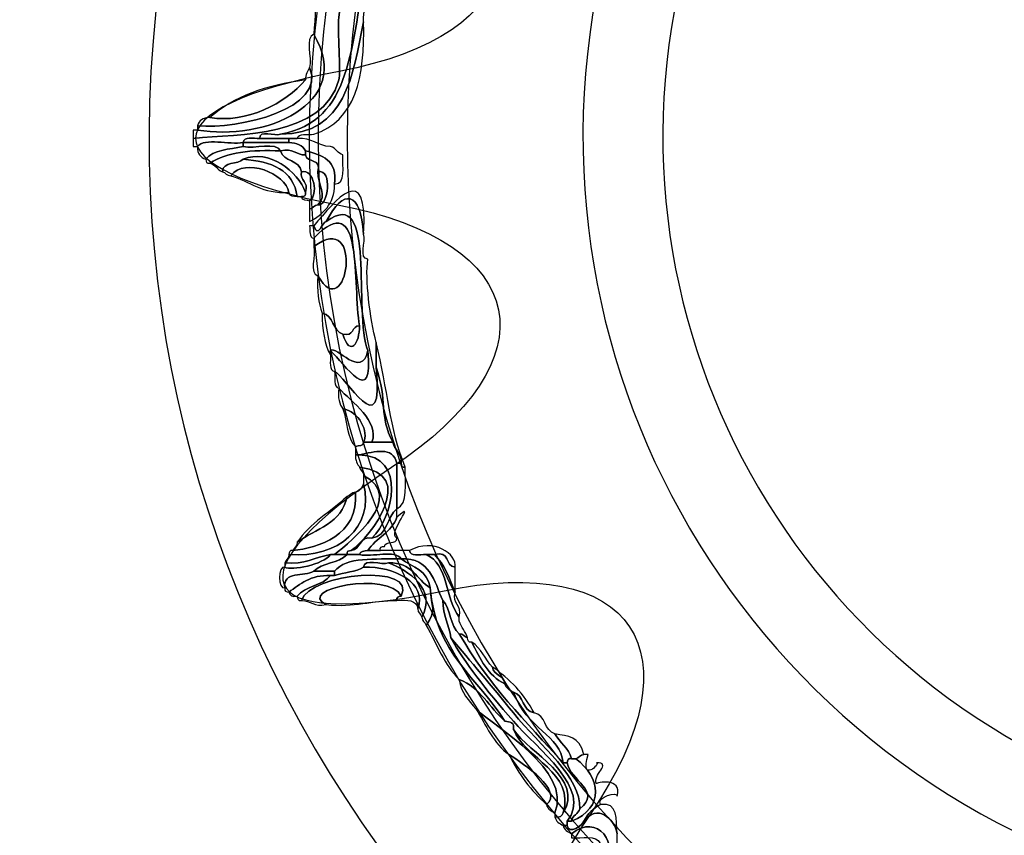
# Model space of a CAD drawing. Extents: x 3.3 to 13.7, y 9.6 to 12.8.
# Drawn here: x 10.1 to 10.3, y 10.3 to 10.5 of the extents above; entities that cross this region are included whole.
import ezdxf

# ---------------------------------------------------------------- set-up
doc = ezdxf.new("R2010")
doc.units = 0
doc.header["$MEASUREMENT"] = 0
doc.layers.add('HARDWARE', color=7, linetype='CONTINUOUS')
doc.layers.add('METAL', color=7, linetype='CONTINUOUS')

# ---------------------------------------------------------------- blocks, each defined once
blk = doc.blocks.new('BLOCK_59')
at = {"layer": 'HARDWARE', "color": 7}
for points in [[(10.60738, 10.38727), (10.64025, 10.54325), (10.54042, 10.69632), (10.38447, 10.72915), (10.2285, 10.762), (10.07544, 10.66219), (10.0426, 10.5062), (10.00975, 10.35027), (10.10956, 10.19721), (10.26552, 10.16437), (10.42148, 10.13152), (10.57456, 10.23134), (10.60738, 10.38727)], [(10.53829, 10.40196), (10.5135, 10.28418), (10.39789, 10.20881), (10.28011, 10.23362), (10.16233, 10.25842), (10.08694, 10.37401), (10.11176, 10.49178), (10.13654, 10.60958), (10.25214, 10.68495), (10.36993, 10.66014), (10.48771, 10.63535), (10.5631, 10.51975), (10.53829, 10.40196)]]:
    blk.add_open_spline(points, degree=3, knots=[0, 0, 0, 0, 1, 1, 1, 2, 2, 2, 3, 3, 3, 4, 4, 4, 4], dxfattribs=at)
blk = doc.blocks.new('BLOCK_61')
at = {"layer": 'HARDWARE', "color": 7}
for points, knots in [([(10.14644, 10.50902), (10.1513, 10.51147), (10.15396, 10.51217), (10.15393, 10.50601), (10.1539, 10.50005), (10.14827, 10.48836), (10.1487, 10.48501), (10.1487, 10.48475), (10.1487, 10.48451), (10.1487, 10.48427), (10.14682, 10.4799), (10.14606, 10.47439), (10.14568, 10.46852), (10.14568, 10.46825), (10.14568, 10.46802), (10.14568, 10.46776), (10.14372, 10.45799), (10.14242, 10.44755), (10.13072, 10.44751), (10.14384, 10.44999), (10.14313, 10.46299), (10.14644, 10.47902), (10.14811, 10.48714), (10.15089, 10.49486), (10.15168, 10.49851), (10.15279, 10.50365), (10.15336, 10.51051), (10.14568, 10.50751), (10.14574, 10.50854), (10.14533, 10.50917), (10.14494, 10.50975), (10.1452, 10.50975), (10.14545, 10.50975), (10.14568, 10.50975), (10.14574, 10.5093), (10.14581, 10.50888), (10.14644, 10.50902)], [0, 0, 0, 0, 1, 1, 1, 2, 2, 2, 3, 3, 3, 4, 4, 4, 5, 5, 5, 6, 6, 6, 7, 7, 7, 8, 8, 8, 9, 9, 9, 10, 10, 10, 11, 11, 11, 12, 12, 12, 12]), ([(10.115, 10.44676), (10.12341, 10.44754), (10.13829, 10.44691), (10.14121, 10.45728), (10.14163, 10.45878), (10.14092, 10.46627), (10.14121, 10.46852), (10.14255, 10.47922), (10.15351, 10.50098), (10.14944, 10.50526), (10.14822, 10.50655), (10.14239, 10.50397), (10.14568, 10.50677), (10.14568, 10.50703), (10.14568, 10.50727), (10.14568, 10.50751), (10.15336, 10.51051), (10.15279, 10.50365), (10.15168, 10.49851), (10.15089, 10.49486), (10.14811, 10.48714), (10.14644, 10.47902), (10.14313, 10.46299), (10.14384, 10.44999), (10.13072, 10.44751), (10.12964, 10.4471), (10.12686, 10.44839), (10.12698, 10.44676), (10.12579, 10.4467), (10.12413, 10.44713), (10.12398, 10.44602), (10.12147, 10.44554), (10.11704, 10.44698), (10.11575, 10.44527), (10.11549, 10.44527), (10.11525, 10.44527), (10.115, 10.44527), (10.115, 10.44577), (10.115, 10.44626), (10.115, 10.44676)], [0, 0, 0, 0, 1, 1, 1, 2, 2, 2, 3, 3, 3, 4, 4, 4, 5, 5, 5, 6, 6, 6, 7, 7, 7, 8, 8, 8, 9, 9, 9, 10, 10, 10, 11, 11, 11, 12, 12, 12, 13, 13, 13, 13]), ([(10.14419, 10.50301), (10.14408, 10.50487), (10.14459, 10.50613), (10.14568, 10.50677), (10.14239, 10.50397), (10.14822, 10.50655), (10.14944, 10.50526), (10.15351, 10.50098), (10.14255, 10.47922), (10.14121, 10.46852), (10.14092, 10.46627), (10.14163, 10.45878), (10.14121, 10.45728), (10.13829, 10.44691), (10.12341, 10.44754), (10.115, 10.44676), (10.115, 10.44727), (10.115, 10.44775), (10.115, 10.44826), (10.11525, 10.44826), (10.11549, 10.44826), (10.11575, 10.44826), (10.12756, 10.44621), (10.14418, 10.4528), (10.13671, 10.46552), (10.13718, 10.4718), (10.13738, 10.47835), (10.13896, 10.48352), (10.14, 10.48641), (10.151, 10.49784), (10.14419, 10.50301)], [0, 0, 0, 0, 1, 1, 1, 2, 2, 2, 3, 3, 3, 4, 4, 4, 5, 5, 5, 6, 6, 6, 7, 7, 7, 8, 8, 8, 9, 9, 9, 10, 10, 10, 10]), ([(10.14568, 10.46776), (10.14597, 10.45775), (10.14414, 10.44983), (10.13671, 10.44751), (10.13559, 10.44737), (10.13394, 10.44778), (10.13372, 10.44676), (10.13322, 10.44676), (10.13272, 10.44676), (10.13222, 10.44676), (10.13047, 10.44676), (10.12873, 10.44676), (10.12698, 10.44676), (10.12686, 10.44839), (10.12964, 10.4471), (10.13072, 10.44751), (10.14242, 10.44755), (10.14372, 10.45799), (10.14568, 10.46776)], [0, 0, 0, 0, 1, 1, 1, 2, 2, 2, 3, 3, 3, 4, 4, 4, 5, 5, 5, 6, 6, 6, 6]), ([(10.13671, 10.46552), (10.14418, 10.4528), (10.12756, 10.44621), (10.11575, 10.44826), (10.11575, 10.4485), (10.11575, 10.44877), (10.11575, 10.44902), (10.1232, 10.44831), (10.13909, 10.45213), (10.13596, 10.45951), (10.13642, 10.4613), (10.13502, 10.46495), (10.13671, 10.46552)], [0, 0, 0, 0, 1, 1, 1, 2, 2, 2, 3, 3, 3, 4, 4, 4, 4]), ([(10.11575, 10.44902), (10.11606, 10.44995), (10.11671, 10.45055), (10.118, 10.45052), (10.12462, 10.4494), (10.13155, 10.45306), (10.13521, 10.45728), (10.13519, 10.45829), (10.13557, 10.45892), (10.13596, 10.45951), (10.13909, 10.45213), (10.1232, 10.44831), (10.11575, 10.44902)], [0, 0, 0, 0, 1, 1, 1, 2, 2, 2, 3, 3, 3, 4, 4, 4, 4]), ([(10.118, 10.45052), (10.12218, 10.45431), (10.12815, 10.45634), (10.13521, 10.45728), (10.13155, 10.45306), (10.12462, 10.4494), (10.118, 10.45052)], [0, 0, 0, 0, 1, 1, 1, 2, 2, 2, 2]), ([(10.11575, 10.44527), (10.11704, 10.44698), (10.12147, 10.44554), (10.12398, 10.44602), (10.12398, 10.44577), (10.12398, 10.44552), (10.12398, 10.44527), (10.12147, 10.44478), (10.11853, 10.44474), (10.11726, 10.44301), (10.11633, 10.44335), (10.11571, 10.44397), (10.11575, 10.44527)], [0, 0, 0, 0, 1, 1, 1, 2, 2, 2, 3, 3, 3, 4, 4, 4, 4]), ([(10.12698, 10.44676), (10.12873, 10.44676), (10.13047, 10.44676), (10.13222, 10.44676), (10.13222, 10.44652), (10.13222, 10.44626), (10.13222, 10.44602), (10.12948, 10.44602), (10.12674, 10.44602), (10.12398, 10.44602), (10.12413, 10.44713), (10.12579, 10.4467), (10.12698, 10.44676)], [0, 0, 0, 0, 1, 1, 1, 2, 2, 2, 3, 3, 3, 4, 4, 4, 4]), ([(10.13222, 10.44676), (10.13272, 10.44676), (10.13322, 10.44676), (10.13372, 10.44676), (10.13642, 10.44695), (10.13733, 10.44538), (10.13972, 10.44527), (10.14077, 10.44508), (10.14098, 10.44402), (10.14195, 10.44377), (10.14182, 10.44165), (10.14261, 10.43861), (10.14046, 10.43852), (10.14099, 10.4428), (10.13825, 10.44381), (10.13521, 10.44451), (10.13472, 10.44552), (10.13361, 10.44592), (10.13222, 10.44602), (10.13222, 10.44626), (10.13222, 10.44652), (10.13222, 10.44676)], [0, 0, 0, 0, 1, 1, 1, 2, 2, 2, 3, 3, 3, 4, 4, 4, 5, 5, 5, 6, 6, 6, 7, 7, 7, 7]), ([(10.11726, 10.44301), (10.11853, 10.44474), (10.12147, 10.44478), (10.12398, 10.44527), (10.12602, 10.4448), (10.12994, 10.44621), (10.13072, 10.44451), (10.12554, 10.44472), (10.12092, 10.44432), (10.118, 10.44227), (10.11736, 10.44214), (10.11728, 10.44255), (10.11726, 10.44301)], [0, 0, 0, 0, 1, 1, 1, 2, 2, 2, 3, 3, 3, 4, 4, 4, 4]), ([(10.13521, 10.43703), (10.13383, 10.44089), (10.12865, 10.44491), (10.12398, 10.44301), (10.12303, 10.44196), (10.12032, 10.44269), (10.12025, 10.44076), (10.11926, 10.44103), (10.11906, 10.44208), (10.118, 10.44227), (10.12092, 10.44432), (10.12554, 10.44472), (10.13072, 10.44451), (10.13124, 10.44255), (10.13414, 10.44293), (10.13447, 10.44076), (10.13416, 10.43895), (10.13584, 10.43913), (10.13521, 10.43703)], [0, 0, 0, 0, 1, 1, 1, 2, 2, 2, 3, 3, 3, 4, 4, 4, 5, 5, 5, 6, 6, 6, 6]), ([(10.13222, 10.44602), (10.13361, 10.44592), (10.13472, 10.44552), (10.13521, 10.44451), (10.13521, 10.44425), (10.13521, 10.44401), (10.13521, 10.44377), (10.13345, 10.44374), (10.13302, 10.44505), (10.13072, 10.44451), (10.12994, 10.44621), (10.12602, 10.4448), (10.12398, 10.44527), (10.12398, 10.44552), (10.12398, 10.44577), (10.12398, 10.44602), (10.12674, 10.44602), (10.12948, 10.44602), (10.13222, 10.44602)], [0, 0, 0, 0, 1, 1, 1, 2, 2, 2, 3, 3, 3, 4, 4, 4, 5, 5, 5, 6, 6, 6, 6]), ([(10.12398, 10.44301), (10.12865, 10.44491), (10.13383, 10.44089), (10.13521, 10.43703), (10.13536, 10.43637), (10.13493, 10.43632), (10.13447, 10.43627), (10.13422, 10.43627), (10.13397, 10.43627), (10.13372, 10.43627), (10.13307, 10.44111), (10.12907, 10.4426), (10.12398, 10.44301)], [0, 0, 0, 0, 1, 1, 1, 2, 2, 2, 3, 3, 3, 4, 4, 4, 4]), ([(10.13746, 10.44076), (10.13734, 10.43845), (10.13923, 10.43652), (10.13746, 10.43476), (10.13671, 10.43476), (10.13657, 10.43415), (10.13596, 10.43401), (10.13596, 10.43452), (10.13596, 10.435), (10.13596, 10.43552), (10.13757, 10.43647), (10.13679, 10.44127), (10.13447, 10.44076), (10.13414, 10.44293), (10.13124, 10.44255), (10.13072, 10.44451), (10.13302, 10.44505), (10.13345, 10.44374), (10.13521, 10.44377), (10.13551, 10.44231), (10.13812, 10.44317), (10.13746, 10.44076)], [0, 0, 0, 0, 1, 1, 1, 2, 2, 2, 3, 3, 3, 4, 4, 4, 5, 5, 5, 6, 6, 6, 7, 7, 7, 7]), ([(10.13372, 10.43627), (10.13314, 10.43644), (10.13224, 10.43628), (10.13222, 10.43703), (10.13167, 10.44043), (10.12431, 10.44344), (10.12174, 10.44002), (10.12099, 10.44001), (10.12085, 10.44062), (10.12025, 10.44076), (10.12032, 10.44269), (10.12303, 10.44196), (10.12398, 10.44301), (10.12907, 10.4426), (10.13307, 10.44111), (10.13372, 10.43627)], [0, 0, 0, 0, 1, 1, 1, 2, 2, 2, 3, 3, 3, 4, 4, 4, 5, 5, 5, 5]), ([(10.13222, 10.43703), (10.12743, 10.43671), (10.12523, 10.43901), (10.12174, 10.44002), (10.12431, 10.44344), (10.13167, 10.44043), (10.13222, 10.43703)], [0, 0, 0, 0, 1, 1, 1, 2, 2, 2, 2]), ([(10.13521, 10.44451), (10.13825, 10.44381), (10.14099, 10.4428), (10.14046, 10.43852), (10.14042, 10.4348), (10.13835, 10.43312), (10.13596, 10.43176), (10.13596, 10.43251), (10.13596, 10.43328), (10.13596, 10.43401), (10.13657, 10.43415), (10.13671, 10.43476), (10.13746, 10.43476), (10.13935, 10.43443), (10.14016, 10.44127), (10.13746, 10.44076), (10.13812, 10.44317), (10.13551, 10.44231), (10.13521, 10.44377), (10.13521, 10.44401), (10.13521, 10.44425), (10.13521, 10.44451)], [0, 0, 0, 0, 1, 1, 1, 2, 2, 2, 3, 3, 3, 4, 4, 4, 5, 5, 5, 6, 6, 6, 7, 7, 7, 7]), ([(10.13671, 10.431), (10.14062, 10.4356), (10.1465, 10.44314), (10.14568, 10.42951), (10.1452, 10.43734), (10.14199, 10.43784), (10.13896, 10.43176), (10.1382, 10.43184), (10.13745, 10.42853), (10.13671, 10.431)], [0, 0, 0, 0, 1, 1, 1, 2, 2, 2, 3, 3, 3, 3]), ([(10.13447, 10.44076), (10.13679, 10.44127), (10.13757, 10.43647), (10.13596, 10.43552), (10.13538, 10.43568), (10.13449, 10.43555), (10.13447, 10.43627), (10.13493, 10.43632), (10.13536, 10.43637), (10.13521, 10.43703), (10.13584, 10.43913), (10.13416, 10.43895), (10.13447, 10.44076)], [0, 0, 0, 0, 1, 1, 1, 2, 2, 2, 3, 3, 3, 4, 4, 4, 4]), ([(10.13746, 10.44076), (10.14016, 10.44127), (10.13935, 10.43443), (10.13746, 10.43476), (10.13923, 10.43652), (10.13734, 10.43845), (10.13746, 10.44076)], [0, 0, 0, 0, 1, 1, 1, 2, 2, 2, 2]), ([(10.13896, 10.43176), (10.14817, 10.43873), (10.14369, 10.4152), (10.14644, 10.40852), (10.14539, 10.40325), (10.14067, 10.40961), (10.13972, 10.40852), (10.13972, 10.40827), (10.13972, 10.408), (10.13972, 10.40776), (10.13856, 10.40963), (10.13826, 10.41233), (10.13821, 10.41526), (10.14037, 10.41493), (10.13999, 10.41206), (10.14195, 10.41151), (10.14326, 10.40715), (10.14497, 10.40993), (10.14494, 10.413), (10.14362, 10.42015), (10.14587, 10.43835), (10.13671, 10.42878), (10.13584, 10.42887), (10.13608, 10.43014), (10.13596, 10.431), (10.13622, 10.431), (10.13646, 10.431), (10.13671, 10.431), (10.13745, 10.42853), (10.1382, 10.43184), (10.13896, 10.43176)], [0, 0, 0, 0, 1, 1, 1, 2, 2, 2, 3, 3, 3, 4, 4, 4, 5, 5, 5, 6, 6, 6, 7, 7, 7, 8, 8, 8, 9, 9, 9, 10, 10, 10, 10]), ([(10.13821, 10.41526), (10.13757, 10.41713), (10.13723, 10.41928), (10.13746, 10.42201), (10.14271, 10.41268), (10.14594, 10.43424), (10.13671, 10.42726), (10.13671, 10.42776), (10.13671, 10.42825), (10.13671, 10.42878), (10.14587, 10.43835), (10.14362, 10.42015), (10.14494, 10.413), (10.14346, 10.413), (10.144, 10.41098), (10.14195, 10.41151), (10.13999, 10.41206), (10.14037, 10.41493), (10.13821, 10.41526)], [0, 0, 0, 0, 1, 1, 1, 2, 2, 2, 3, 3, 3, 4, 4, 4, 5, 5, 5, 6, 6, 6, 6]), ([(10.14644, 10.40852), (10.14369, 10.4152), (10.14817, 10.43873), (10.13896, 10.43176), (10.14199, 10.43784), (10.1452, 10.43734), (10.14568, 10.42951), (10.14613, 10.4282), (10.14479, 10.4251), (10.14644, 10.42501), (10.1459, 10.42144), (10.14685, 10.41431), (10.14794, 10.41001), (10.14794, 10.40852), (10.14794, 10.40701), (10.14794, 10.40552), (10.14954, 10.39087), (10.14225, 10.40432), (10.14046, 10.40476), (10.13935, 10.40491), (10.13977, 10.40658), (10.13972, 10.40776), (10.13972, 10.408), (10.13972, 10.40827), (10.13972, 10.40852), (10.1422, 10.40614), (10.14758, 10.39791), (10.14644, 10.40852)], [0, 0, 0, 0, 1, 1, 1, 2, 2, 2, 3, 3, 3, 4, 4, 4, 5, 5, 5, 6, 6, 6, 7, 7, 7, 8, 8, 8, 9, 9, 9, 9]), ([(10.13746, 10.42201), (10.13578, 10.42235), (10.13715, 10.42571), (10.13671, 10.42726), (10.14594, 10.43424), (10.14271, 10.41268), (10.13746, 10.42201)], [0, 0, 0, 0, 1, 1, 1, 2, 2, 2, 2]), ([(10.14195, 10.41151), (10.144, 10.41098), (10.14346, 10.413), (10.14494, 10.413), (10.14497, 10.40993), (10.14326, 10.40715), (10.14195, 10.41151)], [0, 0, 0, 0, 1, 1, 1, 2, 2, 2, 2]), ([(10.13972, 10.40852), (10.14067, 10.40961), (10.14539, 10.40325), (10.14644, 10.40852), (10.14758, 10.39791), (10.1422, 10.40614), (10.13972, 10.40852)], [0, 0, 0, 0, 1, 1, 1, 2, 2, 2, 2]), ([(10.14794, 10.41001), (10.15012, 10.4013), (10.15024, 10.39469), (10.15318, 10.38752), (10.15255, 10.38737), (10.15247, 10.3878), (10.15244, 10.38826), (10.15255, 10.39012), (10.15126, 10.39058), (10.15093, 10.39202), (10.1484, 10.39682), (10.15004, 10.39947), (10.14794, 10.40552), (10.14794, 10.40701), (10.14794, 10.40852), (10.14794, 10.41001)], [0, 0, 0, 0, 1, 1, 1, 2, 2, 2, 3, 3, 3, 4, 4, 4, 5, 5, 5, 5]), ([(10.14046, 10.40476), (10.14225, 10.40432), (10.14954, 10.39087), (10.14794, 10.40552), (10.15004, 10.39947), (10.1484, 10.39682), (10.15093, 10.39202), (10.14969, 10.39202), (10.14844, 10.39202), (10.14719, 10.39202), (10.14857, 10.39587), (10.14355, 10.3992), (10.14121, 10.40176), (10.14019, 10.40199), (10.14058, 10.40365), (10.14046, 10.40476)], [0, 0, 0, 0, 1, 1, 1, 2, 2, 2, 3, 3, 3, 4, 4, 4, 5, 5, 5, 5]), ([(10.14195, 10.39802), (10.14133, 10.39889), (10.14096, 10.40002), (10.14121, 10.40176), (10.14355, 10.3992), (10.14857, 10.39587), (10.14719, 10.39202), (10.1467, 10.39202), (10.1462, 10.39202), (10.14568, 10.39202), (10.1467, 10.39376), (10.14479, 10.39775), (10.14195, 10.39802)], [0, 0, 0, 0, 1, 1, 1, 2, 2, 2, 3, 3, 3, 4, 4, 4, 4]), ([(10.14419, 10.39126), (10.14266, 10.39271), (10.14277, 10.39585), (10.14195, 10.39802), (10.14479, 10.39775), (10.1467, 10.39376), (10.14568, 10.39202), (10.14568, 10.39128), (10.14478, 10.39143), (10.14419, 10.39126)], [0, 0, 0, 0, 1, 1, 1, 2, 2, 2, 3, 3, 3, 3]), ([(10.14568, 10.39202), (10.1462, 10.39202), (10.1467, 10.39202), (10.14719, 10.39202), (10.14844, 10.39202), (10.14969, 10.39202), (10.15093, 10.39202), (10.15126, 10.39058), (10.15255, 10.39012), (10.15244, 10.38826), (10.15218, 10.38826), (10.15194, 10.38826), (10.15168, 10.38826), (10.15091, 10.39134), (10.14772, 10.39031), (10.14494, 10.38977), (10.14469, 10.38977), (10.14445, 10.38977), (10.14419, 10.38977), (10.14419, 10.39027), (10.14419, 10.39076), (10.14419, 10.39126), (10.14478, 10.39143), (10.14568, 10.39128), (10.14568, 10.39202)], [0, 0, 0, 0, 1, 1, 1, 2, 2, 2, 3, 3, 3, 4, 4, 4, 5, 5, 5, 6, 6, 6, 7, 7, 7, 8, 8, 8, 8]), ([(10.14494, 10.38752), (10.14456, 10.38812), (10.14417, 10.38873), (10.14419, 10.38977), (10.14445, 10.38977), (10.14469, 10.38977), (10.14494, 10.38977), (10.15359, 10.38949), (10.15097, 10.37843), (10.14719, 10.37476), (10.14483, 10.37512), (10.14521, 10.37276), (10.14346, 10.37252), (10.14697, 10.37501), (10.15557, 10.38638), (10.14494, 10.38752)], [0, 0, 0, 0, 1, 1, 1, 2, 2, 2, 3, 3, 3, 4, 4, 4, 5, 5, 5, 5]), ([(10.14719, 10.37476), (10.15097, 10.37843), (10.15359, 10.38949), (10.14494, 10.38977), (10.14772, 10.39031), (10.15091, 10.39134), (10.15168, 10.38826), (10.15168, 10.38551), (10.15168, 10.38277), (10.15168, 10.38002), (10.14981, 10.37863), (10.15008, 10.37512), (10.14719, 10.37476)], [0, 0, 0, 0, 1, 1, 1, 2, 2, 2, 3, 3, 3, 4, 4, 4, 4]), ([(10.15168, 10.38002), (10.15168, 10.38277), (10.15168, 10.38551), (10.15168, 10.38826), (10.15194, 10.38826), (10.15218, 10.38826), (10.15244, 10.38826), (10.15247, 10.3878), (10.15255, 10.38737), (10.15318, 10.38752), (10.15308, 10.38463), (10.15377, 10.38093), (10.15168, 10.38002)], [0, 0, 0, 0, 1, 1, 1, 2, 2, 2, 3, 3, 3, 4, 4, 4, 4]), ([(10.14346, 10.37252), (10.143, 10.37248), (10.14256, 10.37241), (10.1427, 10.37177), (10.14195, 10.37177), (10.14121, 10.37177), (10.14046, 10.37177), (10.1436, 10.37436), (10.15332, 10.38211), (10.14568, 10.38601), (10.1457, 10.38677), (10.14509, 10.38691), (10.14494, 10.38752), (10.15557, 10.38638), (10.14697, 10.37501), (10.14346, 10.37252)], [0, 0, 0, 0, 1, 1, 1, 2, 2, 2, 3, 3, 3, 4, 4, 4, 5, 5, 5, 5]), ([(10.14568, 10.38451), (10.14568, 10.385), (10.14568, 10.38551), (10.14568, 10.38601), (10.15332, 10.38211), (10.1436, 10.37436), (10.14046, 10.37177), (10.1402, 10.37177), (10.13995, 10.37177), (10.13972, 10.37177), (10.13687, 10.37134), (10.13504, 10.36995), (10.13147, 10.37027), (10.13162, 10.37086), (10.13222, 10.37101), (10.13222, 10.37177), (10.14117, 10.37105), (10.14765, 10.37679), (10.14568, 10.38451)], [0, 0, 0, 0, 1, 1, 1, 2, 2, 2, 3, 3, 3, 4, 4, 4, 5, 5, 5, 6, 6, 6, 6]), ([(10.13222, 10.37177), (10.13226, 10.37221), (10.13232, 10.37265), (10.13296, 10.37252), (10.13736, 10.37299), (10.1449, 10.37512), (10.14419, 10.38302), (10.14505, 10.38318), (10.14537, 10.38384), (10.14568, 10.38451), (10.14765, 10.37679), (10.14117, 10.37105), (10.13222, 10.37177)], [0, 0, 0, 0, 1, 1, 1, 2, 2, 2, 3, 3, 3, 4, 4, 4, 4]), ([(10.14419, 10.38302), (10.1449, 10.37512), (10.13736, 10.37299), (10.13296, 10.37252), (10.13311, 10.37311), (10.13372, 10.37326), (10.13372, 10.37402), (10.137, 10.37646), (10.14185, 10.37737), (10.1427, 10.38227), (10.14331, 10.38241), (10.14345, 10.38302), (10.14419, 10.38302)], [0, 0, 0, 0, 1, 1, 1, 2, 2, 2, 3, 3, 3, 4, 4, 4, 4]), ([(10.13372, 10.37402), (10.136, 10.37747), (10.13976, 10.37946), (10.1427, 10.38227), (10.14185, 10.37737), (10.137, 10.37646), (10.13372, 10.37402)], [0, 0, 0, 0, 1, 1, 1, 2, 2, 2, 2]), ([(10.14644, 10.37252), (10.14787, 10.37482), (10.15074, 10.37571), (10.15168, 10.37851), (10.15568, 10.382), (10.14974, 10.37554), (10.15168, 10.37476), (10.15168, 10.37352), (10.1496, 10.37434), (10.14944, 10.37326), (10.14898, 10.37322), (10.14856, 10.37316), (10.1487, 10.37252), (10.14794, 10.37252), (10.14719, 10.37252), (10.14644, 10.37252)], [0, 0, 0, 0, 1, 1, 1, 2, 2, 2, 3, 3, 3, 4, 4, 4, 5, 5, 5, 5]), ([(10.14719, 10.37476), (10.15008, 10.37512), (10.14981, 10.37863), (10.15168, 10.38002), (10.15168, 10.37952), (10.15168, 10.37903), (10.15168, 10.37851), (10.15074, 10.37571), (10.14787, 10.37482), (10.14644, 10.37252), (10.14586, 10.37236), (10.14498, 10.37249), (10.14494, 10.37177), (10.14419, 10.37177), (10.14346, 10.37177), (10.1427, 10.37177), (10.14256, 10.37241), (10.143, 10.37248), (10.14346, 10.37252), (10.14521, 10.37276), (10.14483, 10.37512), (10.14719, 10.37476)], [0, 0, 0, 0, 1, 1, 1, 2, 2, 2, 3, 3, 3, 4, 4, 4, 5, 5, 5, 6, 6, 6, 7, 7, 7, 7]), ([(10.15393, 10.37252), (10.15837, 10.37489), (10.16252, 10.37185), (10.16216, 10.36952), (10.16022, 10.36959), (10.16138, 10.37272), (10.15842, 10.37177), (10.15793, 10.37177), (10.15743, 10.37177), (10.15693, 10.37177), (10.15573, 10.37183), (10.15407, 10.37139), (10.15393, 10.37252)], [0, 0, 0, 0, 1, 1, 1, 2, 2, 2, 3, 3, 3, 4, 4, 4, 4]), ([(10.14494, 10.37177), (10.14723, 10.37128), (10.15139, 10.37272), (10.15244, 10.37101), (10.14783, 10.37089), (10.1425, 10.37147), (10.14046, 10.36877), (10.1392, 10.36877), (10.13797, 10.36877), (10.13671, 10.36877), (10.13816, 10.37031), (10.14125, 10.37023), (10.1427, 10.37177), (10.14346, 10.37177), (10.14419, 10.37177), (10.14494, 10.37177)], [0, 0, 0, 0, 1, 1, 1, 2, 2, 2, 3, 3, 3, 4, 4, 4, 5, 5, 5, 5]), ([(10.15693, 10.37177), (10.161, 10.37012), (10.16036, 10.36369), (10.16292, 10.36051), (10.16292, 10.36027), (10.16292, 10.36001), (10.16292, 10.35977), (10.1633, 10.35866), (10.16402, 10.35788), (10.16442, 10.35677), (10.1638, 10.35691), (10.16367, 10.35752), (10.16292, 10.35752), (10.16124, 10.35883), (10.16142, 10.36202), (10.15993, 10.36353), (10.15838, 10.36698), (10.15767, 10.37126), (10.15244, 10.37101), (10.15139, 10.37272), (10.14723, 10.37128), (10.14494, 10.37177), (10.14498, 10.37249), (10.14586, 10.37236), (10.14644, 10.37252), (10.14719, 10.37252), (10.14794, 10.37252), (10.1487, 10.37252), (10.15043, 10.37252), (10.15218, 10.37252), (10.15393, 10.37252), (10.15407, 10.37139), (10.15573, 10.37183), (10.15693, 10.37177)], [0, 0, 0, 0, 1, 1, 1, 2, 2, 2, 3, 3, 3, 4, 4, 4, 5, 5, 5, 6, 6, 6, 7, 7, 7, 8, 8, 8, 9, 9, 9, 10, 10, 10, 11, 11, 11, 11]), ([(10.16216, 10.36502), (10.16112, 10.36747), (10.16026, 10.37012), (10.15842, 10.37177), (10.16138, 10.37272), (10.16022, 10.36959), (10.16216, 10.36952), (10.16216, 10.36852), (10.16216, 10.36751), (10.16216, 10.36651), (10.16216, 10.36602), (10.16216, 10.36551), (10.16216, 10.36502)], [0, 0, 0, 0, 1, 1, 1, 2, 2, 2, 3, 3, 3, 4, 4, 4, 4]), ([(10.13671, 10.36877), (10.13497, 10.36776), (10.13112, 10.36886), (10.13147, 10.36578), (10.13025, 10.36542), (10.13025, 10.36985), (10.13147, 10.36952), (10.13272, 10.3688), (10.13843, 10.37001), (10.13972, 10.37177), (10.13995, 10.37177), (10.1402, 10.37177), (10.14046, 10.37177), (10.14121, 10.37177), (10.14195, 10.37177), (10.1427, 10.37177), (10.14125, 10.37023), (10.13816, 10.37031), (10.13671, 10.36877)], [0, 0, 0, 0, 1, 1, 1, 2, 2, 2, 3, 3, 3, 4, 4, 4, 5, 5, 5, 6, 6, 6, 6]), ([(10.13147, 10.37027), (10.13504, 10.36995), (10.13687, 10.37134), (10.13972, 10.37177), (10.13843, 10.37001), (10.13272, 10.3688), (10.13147, 10.36952), (10.13147, 10.36976), (10.13147, 10.37002), (10.13147, 10.37027)], [0, 0, 0, 0, 1, 1, 1, 2, 2, 2, 3, 3, 3, 3]), ([(10.15244, 10.36427), (10.15031, 10.36894), (10.13322, 10.36556), (10.13896, 10.36277), (10.13666, 10.36222), (10.13623, 10.36353), (10.13447, 10.36353), (10.13604, 10.36846), (10.15557, 10.37028), (10.15244, 10.36427)], [0, 0, 0, 0, 1, 1, 1, 2, 2, 2, 3, 3, 3, 3]), ([(10.14046, 10.36801), (10.14216, 10.36856), (10.14427, 10.36868), (10.14568, 10.36952), (10.15119, 10.36975), (10.15725, 10.3666), (10.15542, 10.36202), (10.15531, 10.36365), (10.15354, 10.36363), (10.15168, 10.36353), (10.15154, 10.36415), (10.15198, 10.36423), (10.15244, 10.36427), (10.15557, 10.37028), (10.13604, 10.36846), (10.13447, 10.36353), (10.13383, 10.36338), (10.13376, 10.36381), (10.13372, 10.36427), (10.13508, 10.36614), (10.13835, 10.36613), (10.13972, 10.36801), (10.13995, 10.36801), (10.1402, 10.36801), (10.14046, 10.36801)], [0, 0, 0, 0, 1, 1, 1, 2, 2, 2, 3, 3, 3, 4, 4, 4, 5, 5, 5, 6, 6, 6, 7, 7, 7, 8, 8, 8, 8]), ([(10.14046, 10.36877), (10.1425, 10.37147), (10.14783, 10.37089), (10.15244, 10.37101), (10.15447, 10.36955), (10.15729, 10.36888), (10.15767, 10.36578), (10.15518, 10.36728), (10.15443, 10.37051), (10.15019, 10.37027), (10.14887, 10.36983), (10.14579, 10.37118), (10.14568, 10.36952), (10.14427, 10.36868), (10.14216, 10.36856), (10.14046, 10.36801), (10.14046, 10.36826), (10.14046, 10.36852), (10.14046, 10.36877)], [0, 0, 0, 0, 1, 1, 1, 2, 2, 2, 3, 3, 3, 4, 4, 4, 5, 5, 5, 6, 6, 6, 6]), ([(10.14568, 10.36952), (10.14579, 10.37118), (10.14887, 10.36983), (10.15019, 10.37027), (10.15366, 10.36898), (10.15894, 10.36555), (10.15617, 10.36051), (10.15603, 10.36112), (10.15542, 10.36126), (10.15542, 10.36202), (10.15725, 10.3666), (10.15119, 10.36975), (10.14568, 10.36952)], [0, 0, 0, 0, 1, 1, 1, 2, 2, 2, 3, 3, 3, 4, 4, 4, 4]), ([(10.15019, 10.37027), (10.15443, 10.37051), (10.15518, 10.36728), (10.15767, 10.36578), (10.15788, 10.36218), (10.15894, 10.36183), (10.15693, 10.35902), (10.15679, 10.35962), (10.15617, 10.35977), (10.15617, 10.36051), (10.15894, 10.36555), (10.15366, 10.36898), (10.15019, 10.37027)], [0, 0, 0, 0, 1, 1, 1, 2, 2, 2, 3, 3, 3, 4, 4, 4, 4]), ([(10.15993, 10.36353), (10.15998, 10.36083), (10.16108, 10.35919), (10.16142, 10.35677), (10.16378, 10.35239), (10.16768, 10.34751), (10.17265, 10.34176), (10.17691, 10.33681), (10.187, 10.32951), (10.18237, 10.32377), (10.18237, 10.32351), (10.18237, 10.32324), (10.18237, 10.323), (10.18213, 10.323), (10.18187, 10.323), (10.18163, 10.323), (10.18096, 10.32335), (10.18028, 10.32368), (10.18014, 10.32452), (10.181, 10.3244), (10.18146, 10.32469), (10.18163, 10.32526), (10.18551, 10.33142), (10.17555, 10.33601), (10.17265, 10.34028), (10.17292, 10.34155), (10.17206, 10.34167), (10.17114, 10.34176), (10.16634, 10.34945), (10.15854, 10.35414), (10.15767, 10.36578), (10.15729, 10.36888), (10.15447, 10.36955), (10.15244, 10.37101), (10.15767, 10.37126), (10.15838, 10.36698), (10.15993, 10.36353)], [0, 0, 0, 0, 1, 1, 1, 2, 2, 2, 3, 3, 3, 4, 4, 4, 5, 5, 5, 6, 6, 6, 7, 7, 7, 8, 8, 8, 9, 9, 9, 10, 10, 10, 11, 11, 11, 12, 12, 12, 12]), ([(10.15693, 10.37177), (10.15743, 10.37177), (10.15793, 10.37177), (10.15842, 10.37177), (10.16026, 10.37012), (10.16112, 10.36747), (10.16216, 10.36502), (10.16163, 10.36273), (10.16345, 10.36282), (10.16292, 10.36051), (10.16036, 10.36369), (10.161, 10.37012), (10.15693, 10.37177)], [0, 0, 0, 0, 1, 1, 1, 2, 2, 2, 3, 3, 3, 4, 4, 4, 4]), ([(10.13972, 10.36801), (10.13608, 10.36815), (10.13425, 10.36648), (10.13222, 10.36502), (10.13177, 10.36506), (10.13133, 10.36514), (10.13147, 10.36578), (10.13112, 10.36886), (10.13497, 10.36776), (10.13671, 10.36877), (10.13797, 10.36877), (10.1392, 10.36877), (10.14046, 10.36877), (10.14046, 10.36852), (10.14046, 10.36826), (10.14046, 10.36801), (10.1402, 10.36801), (10.13995, 10.36801), (10.13972, 10.36801)], [0, 0, 0, 0, 1, 1, 1, 2, 2, 2, 3, 3, 3, 4, 4, 4, 5, 5, 5, 6, 6, 6, 6]), ([(10.15168, 10.36353), (10.14718, 10.36353), (10.14399, 10.36222), (10.13896, 10.36277), (10.13322, 10.36556), (10.15031, 10.36894), (10.15244, 10.36427), (10.15198, 10.36423), (10.15154, 10.36415), (10.15168, 10.36353)], [0, 0, 0, 0, 1, 1, 1, 2, 2, 2, 3, 3, 3, 3]), ([(10.13222, 10.36502), (10.13425, 10.36648), (10.13608, 10.36815), (10.13972, 10.36801), (10.13835, 10.36613), (10.13508, 10.36614), (10.13372, 10.36427), (10.13284, 10.36414), (10.13238, 10.36442), (10.13222, 10.36502)], [0, 0, 0, 0, 1, 1, 1, 2, 2, 2, 3, 3, 3, 3]), ([(10.15767, 10.36578), (10.15854, 10.35414), (10.16634, 10.34945), (10.17114, 10.34176), (10.16832, 10.3442), (10.16675, 10.34786), (10.16292, 10.34926), (10.16022, 10.35182), (10.15891, 10.35575), (10.15693, 10.35902), (10.15894, 10.36183), (10.15788, 10.36218), (10.15767, 10.36578)], [0, 0, 0, 0, 1, 1, 1, 2, 2, 2, 3, 3, 3, 4, 4, 4, 4]), ([(10.15993, 10.36353), (10.16142, 10.36202), (10.16124, 10.35883), (10.16292, 10.35752), (10.16796, 10.34855), (10.17499, 10.34162), (10.18163, 10.33427), (10.18187, 10.33427), (10.18213, 10.33427), (10.18237, 10.33427), (10.18278, 10.33112), (10.18873, 10.3292), (10.18462, 10.32601), (10.18492, 10.33169), (10.17756, 10.33721), (10.17265, 10.34326), (10.16867, 10.34816), (10.16493, 10.35261), (10.16142, 10.35677), (10.16108, 10.35919), (10.15998, 10.36083), (10.15993, 10.36353)], [0, 0, 0, 0, 1, 1, 1, 2, 2, 2, 3, 3, 3, 4, 4, 4, 5, 5, 5, 6, 6, 6, 7, 7, 7, 7]), ([(10.16142, 10.35677), (10.16493, 10.35261), (10.16867, 10.34816), (10.17265, 10.34326), (10.17756, 10.33721), (10.18492, 10.33169), (10.18462, 10.32601), (10.18435, 10.32505), (10.1833, 10.32484), (10.18312, 10.32377), (10.18287, 10.32377), (10.18262, 10.32377), (10.18237, 10.32377), (10.187, 10.32951), (10.17691, 10.33681), (10.17265, 10.34176), (10.16768, 10.34751), (10.16378, 10.35239), (10.16142, 10.35677)], [0, 0, 0, 0, 1, 1, 1, 2, 2, 2, 3, 3, 3, 4, 4, 4, 5, 5, 5, 6, 6, 6, 6]), ([(10.17114, 10.34852), (10.17131, 10.34767), (10.17197, 10.34736), (10.17265, 10.34702), (10.17501, 10.34037), (10.18114, 10.3393), (10.18163, 10.33427), (10.17499, 10.34162), (10.16796, 10.34855), (10.16292, 10.35752), (10.16367, 10.35752), (10.1638, 10.35691), (10.16442, 10.35677), (10.16446, 10.35631), (10.16452, 10.35588), (10.16516, 10.35602), (10.16667, 10.35303), (10.16804, 10.34991), (10.17114, 10.34852)], [0, 0, 0, 0, 1, 1, 1, 2, 2, 2, 3, 3, 3, 4, 4, 4, 5, 5, 5, 6, 6, 6, 6]), ([(10.16516, 10.35602), (10.16687, 10.35498), (10.16756, 10.35292), (10.16889, 10.35152), (10.16912, 10.34999), (10.17093, 10.35004), (10.17114, 10.34852), (10.16804, 10.34991), (10.16667, 10.35303), (10.16516, 10.35602)], [0, 0, 0, 0, 1, 1, 1, 2, 2, 2, 3, 3, 3, 3]), ([(10.17114, 10.34852), (10.17093, 10.35004), (10.16912, 10.34999), (10.16889, 10.35152), (10.17204, 10.34941), (10.17455, 10.34668), (10.17639, 10.34326), (10.17422, 10.3436), (10.17461, 10.34649), (10.17265, 10.34702), (10.17197, 10.34736), (10.17131, 10.34767), (10.17114, 10.34852)], [0, 0, 0, 0, 1, 1, 1, 2, 2, 2, 3, 3, 3, 4, 4, 4, 4]), ([(10.16591, 10.34401), (10.16466, 10.34551), (10.16319, 10.3468), (10.16292, 10.34926), (10.16675, 10.34786), (10.16832, 10.3442), (10.17114, 10.34176), (10.17206, 10.34167), (10.17292, 10.34155), (10.17265, 10.34028), (10.17489, 10.33493), (10.18377, 10.33253), (10.18163, 10.32526), (10.18146, 10.32469), (10.181, 10.3244), (10.18014, 10.32452), (10.18014, 10.32477), (10.18014, 10.32502), (10.18014, 10.32526), (10.18324, 10.33303), (10.16947, 10.34049), (10.16591, 10.34401)], [0, 0, 0, 0, 1, 1, 1, 2, 2, 2, 3, 3, 3, 4, 4, 4, 5, 5, 5, 6, 6, 6, 7, 7, 7, 7]), ([(10.17265, 10.34702), (10.17461, 10.34649), (10.17422, 10.3436), (10.17639, 10.34326), (10.17855, 10.34292), (10.17815, 10.34002), (10.18014, 10.3395), (10.18098, 10.33788), (10.18264, 10.33701), (10.18312, 10.33502), (10.18248, 10.33516), (10.18243, 10.33472), (10.18237, 10.33427), (10.18213, 10.33427), (10.18187, 10.33427), (10.18163, 10.33427), (10.18114, 10.3393), (10.17501, 10.34037), (10.17265, 10.34702)], [0, 0, 0, 0, 1, 1, 1, 2, 2, 2, 3, 3, 3, 4, 4, 4, 5, 5, 5, 6, 6, 6, 6]), ([(10.16591, 10.34401), (10.16947, 10.34049), (10.18324, 10.33303), (10.18014, 10.32526), (10.17947, 10.32559), (10.17879, 10.32593), (10.17863, 10.32677), (10.18171, 10.32931), (10.17455, 10.33403), (10.1719, 10.33575), (10.16908, 10.3377), (10.16772, 10.34108), (10.16591, 10.34401)], [0, 0, 0, 0, 1, 1, 1, 2, 2, 2, 3, 3, 3, 4, 4, 4, 4]), ([(10.17265, 10.34028), (10.17555, 10.33601), (10.18551, 10.33142), (10.18163, 10.32526), (10.18377, 10.33253), (10.17489, 10.33493), (10.17265, 10.34028)], [0, 0, 0, 0, 1, 1, 1, 2, 2, 2, 2]), ([(10.18014, 10.3395), (10.18267, 10.33896), (10.18442, 10.33922), (10.18537, 10.33575), (10.18462, 10.33575), (10.18448, 10.33516), (10.18388, 10.33502), (10.18363, 10.33502), (10.18336, 10.33502), (10.18312, 10.33502), (10.18264, 10.33701), (10.18098, 10.33788), (10.18014, 10.3395)], [0, 0, 0, 0, 1, 1, 1, 2, 2, 2, 3, 3, 3, 4, 4, 4, 4]), ([(10.17863, 10.32677), (10.17585, 10.32924), (10.17358, 10.33221), (10.1719, 10.33575), (10.17455, 10.33403), (10.18171, 10.32931), (10.17863, 10.32677)], [0, 0, 0, 0, 1, 1, 1, 2, 2, 2, 2]), ([(10.18612, 10.33575), (10.18457, 10.33038), (10.18852, 10.3343), (10.18762, 10.33427), (10.19057, 10.33436), (10.18674, 10.33199), (10.18762, 10.33051), (10.18751, 10.33066), (10.19231, 10.33181), (10.19137, 10.32826), (10.19161, 10.3292), (10.18747, 10.32817), (10.18837, 10.32677), (10.18704, 10.32609), (10.18605, 10.3251), (10.18537, 10.32377), (10.18517, 10.32308), (10.18259, 10.32123), (10.18237, 10.323), (10.18237, 10.32324), (10.18237, 10.32351), (10.18237, 10.32377), (10.18262, 10.32377), (10.18287, 10.32377), (10.18312, 10.32377), (10.18922, 10.32619), (10.18833, 10.33172), (10.18388, 10.33502), (10.18448, 10.33516), (10.18462, 10.33575), (10.18537, 10.33575), (10.18561, 10.33575), (10.18586, 10.33575), (10.18612, 10.33575)], [0, 0, 0, 0, 1, 1, 1, 2, 2, 2, 3, 3, 3, 4, 4, 4, 5, 5, 5, 6, 6, 6, 7, 7, 7, 8, 8, 8, 9, 9, 9, 10, 10, 10, 11, 11, 11, 11]), ([(10.18237, 10.33427), (10.18243, 10.33472), (10.18248, 10.33516), (10.18312, 10.33502), (10.18336, 10.33502), (10.18363, 10.33502), (10.18388, 10.33502), (10.18833, 10.33172), (10.18922, 10.32619), (10.18312, 10.32377), (10.1833, 10.32484), (10.18435, 10.32505), (10.18462, 10.32601), (10.18873, 10.3292), (10.18278, 10.33112), (10.18237, 10.33427)], [0, 0, 0, 0, 1, 1, 1, 2, 2, 2, 3, 3, 3, 4, 4, 4, 5, 5, 5, 5]), ([(10.18537, 10.32377), (10.18774, 10.3269), (10.19078, 10.32438), (10.19137, 10.32151), (10.19116, 10.31896), (10.19195, 10.31543), (10.19062, 10.31402), (10.19054, 10.31283), (10.19071, 10.31141), (10.18911, 10.31177), (10.18911, 10.31276), (10.18911, 10.31377), (10.18911, 10.31477), (10.19188, 10.31988), (10.18784, 10.32526), (10.18312, 10.32151), (10.18245, 10.32183), (10.18179, 10.32216), (10.18163, 10.323), (10.18187, 10.323), (10.18213, 10.323), (10.18237, 10.323), (10.18259, 10.32123), (10.18517, 10.32308), (10.18537, 10.32377)], [0, 0, 0, 0, 1, 1, 1, 2, 2, 2, 3, 3, 3, 4, 4, 4, 5, 5, 5, 6, 6, 6, 7, 7, 7, 8, 8, 8, 8]), ([(10.19137, 10.32151), (10.19078, 10.32438), (10.18774, 10.3269), (10.18537, 10.32377), (10.18605, 10.3251), (10.18704, 10.32609), (10.18837, 10.32677), (10.1916, 10.32726), (10.19108, 10.32399), (10.19137, 10.32151)], [0, 0, 0, 0, 1, 1, 1, 2, 2, 2, 3, 3, 3, 3]), ([(10.18837, 10.31925), (10.18829, 10.32119), (10.18586, 10.32075), (10.18388, 10.32077), (10.18363, 10.32077), (10.18336, 10.32077), (10.18312, 10.32077), (10.18312, 10.32102), (10.18312, 10.32128), (10.18312, 10.32151), (10.18784, 10.32526), (10.19188, 10.31988), (10.18911, 10.31477), (10.18869, 10.31608), (10.19002, 10.31919), (10.18837, 10.31925)], [0, 0, 0, 0, 1, 1, 1, 2, 2, 2, 3, 3, 3, 4, 4, 4, 5, 5, 5, 5])]:
    blk.add_open_spline(points, degree=3, knots=knots, dxfattribs=at)
blk = doc.blocks.new('BLOCK_60')
at = {"layer": 'HARDWARE', "color": 7}
for points, knots in [([(10.31299, 10.63081), (10.31959, 10.66542), (10.33042, 10.66542), (10.33702, 10.63081), (10.34364, 10.59618), (10.36487, 10.59197), (10.3842, 10.62141), (10.40352, 10.65085), (10.41352, 10.6467), (10.40641, 10.61218), (10.39931, 10.57769), (10.41729, 10.56563), (10.44638, 10.58542), (10.47549, 10.60522), (10.48314, 10.59755), (10.46339, 10.56839), (10.44363, 10.53923), (10.45566, 10.5212), (10.49011, 10.52832), (10.52456, 10.53545), (10.5287, 10.52543), (10.49932, 10.50608), (10.46993, 10.48671), (10.47415, 10.46544), (10.50869, 10.45882), (10.54325, 10.45219), (10.54325, 10.44135), (10.50869, 10.43473), (10.47415, 10.4281), (10.46993, 10.40685), (10.49932, 10.38748), (10.5287, 10.3681), (10.52456, 10.35809), (10.49011, 10.36522), (10.45566, 10.37233), (10.44363, 10.3543), (10.46339, 10.32515), (10.48314, 10.29599), (10.47549, 10.28833), (10.44638, 10.30811), (10.41729, 10.32789), (10.39931, 10.31586), (10.40641, 10.28134), (10.41352, 10.24684), (10.40352, 10.24269), (10.3842, 10.27214), (10.36487, 10.30155), (10.34364, 10.29735), (10.33702, 10.26272), (10.33042, 10.22811), (10.31959, 10.22811), (10.31299, 10.26272), (10.30638, 10.29735), (10.28514, 10.30155), (10.26581, 10.27214), (10.24649, 10.24269), (10.23648, 10.24684), (10.24361, 10.28134), (10.25072, 10.31586), (10.23272, 10.32789), (10.20361, 10.30811), (10.17451, 10.28833), (10.16686, 10.29599), (10.1866, 10.32515), (10.20637, 10.3543), (10.19434, 10.37233), (10.1599, 10.36522), (10.12545, 10.35809), (10.12131, 10.3681), (10.1507, 10.38748), (10.18007, 10.40685), (10.17586, 10.4281), (10.1413, 10.43473), (10.10676, 10.44135), (10.10676, 10.45219), (10.1413, 10.45882), (10.17586, 10.46544), (10.18007, 10.48671), (10.1507, 10.50608), (10.12131, 10.52543), (10.12545, 10.53545), (10.1599, 10.52832), (10.19434, 10.5212), (10.20637, 10.53923), (10.18662, 10.56839), (10.16687, 10.59755), (10.17452, 10.60522), (10.20363, 10.58542), (10.23272, 10.56563), (10.25072, 10.57769), (10.24361, 10.61218), (10.23648, 10.6467), (10.24649, 10.65085), (10.26581, 10.62141), (10.28514, 10.59197), (10.30638, 10.59618), (10.31299, 10.63081)], [0, 0, 0, 0, 1, 1, 1, 2, 2, 2, 3, 3, 3, 4, 4, 4, 5, 5, 5, 6, 6, 6, 7, 7, 7, 8, 8, 8, 9, 9, 9, 10, 10, 10, 11, 11, 11, 12, 12, 12, 13, 13, 13, 14, 14, 14, 15, 15, 15, 16, 16, 16, 17, 17, 17, 18, 18, 18, 19, 19, 19, 20, 20, 20, 21, 21, 21, 22, 22, 22, 23, 23, 23, 24, 24, 24, 25, 25, 25, 26, 26, 26, 27, 27, 27, 28, 28, 28, 29, 29, 29, 30, 30, 30, 31, 31, 31, 32, 32, 32, 32]), ([(10.51409, 10.44676), (10.51409, 10.34214), (10.42944, 10.25732), (10.32499, 10.25732), (10.22057, 10.25732), (10.1359, 10.34214), (10.1359, 10.44676), (10.1359, 10.55139), (10.22057, 10.63622), (10.32499, 10.63622), (10.42944, 10.63622), (10.51409, 10.55139), (10.51409, 10.44676)], [0, 0, 0, 0, 1, 1, 1, 2, 2, 2, 3, 3, 3, 4, 4, 4, 4]), ([(10.50726, 10.44676), (10.50726, 10.34592), (10.42567, 10.26416), (10.32499, 10.26416), (10.22432, 10.26416), (10.14273, 10.34592), (10.14273, 10.44676), (10.14273, 10.54761), (10.22432, 10.62937), (10.32499, 10.62937), (10.42567, 10.62937), (10.50726, 10.54761), (10.50726, 10.44676)], [0, 0, 0, 0, 1, 1, 1, 2, 2, 2, 3, 3, 3, 4, 4, 4, 4])]:
    blk.add_open_spline(points, degree=3, knots=knots, dxfattribs=at)
at = {"layer": 'HARDWARE'}
blk.add_blockref('BLOCK_61', (0, 0), dxfattribs=at)
blk = doc.blocks.new('BLOCK_58')
at = {"layer": 'HARDWARE', "color": 7}
for points in [[(10.46197, 10.41843), (10.44607, 10.34283), (10.37185, 10.29445), (10.29625, 10.31037), (10.22068, 10.32629), (10.1723, 10.40049), (10.18822, 10.47609), (10.20413, 10.55169), (10.27832, 10.60007), (10.35392, 10.58415), (10.42952, 10.56824), (10.47791, 10.49403), (10.46197, 10.41843)], [(10.44792, 10.4214), (10.43361, 10.35357), (10.36704, 10.31017), (10.29924, 10.32445), (10.23139, 10.33873), (10.18802, 10.4053), (10.2023, 10.47312), (10.21658, 10.54095), (10.28314, 10.58435), (10.35097, 10.57007), (10.41877, 10.55579), (10.46217, 10.48922), (10.44792, 10.4214)]]:
    blk.add_open_spline(points, degree=3, knots=[0, 0, 0, 0, 1, 1, 1, 2, 2, 2, 3, 3, 3, 4, 4, 4, 4], dxfattribs=at)
at = {"layer": 'HARDWARE'}
for name in ['BLOCK_59', 'BLOCK_60']:
    blk.add_blockref(name, (0, 0), dxfattribs=at)

msp = doc.modelspace()

# ---------------------------------------------------------------- linework, layer by layer
at = {"layer": 'METAL', "color": 7}
msp.add_open_spline([(10.51248, 10.44676), (10.51248, 10.34319), (10.42855, 10.25926), (10.32498, 10.25926), (10.22141, 10.25926), (10.13748, 10.34319), (10.13748, 10.44676), (10.13748, 10.55032), (10.22141, 10.63425), (10.32498, 10.63425), (10.42855, 10.63425), (10.51248, 10.55032), (10.51248, 10.44676)], degree=3, knots=[0, 0, 0, 0, 1, 1, 1, 2, 2, 2, 3, 3, 3, 4, 4, 4, 4], dxfattribs=at)

# ---------------------------------------------------------------- block references
at = {"layer": 'HARDWARE'}
msp.add_blockref('BLOCK_58', (0, 0), dxfattribs=at)

doc.saveas('drawing.dxf')
